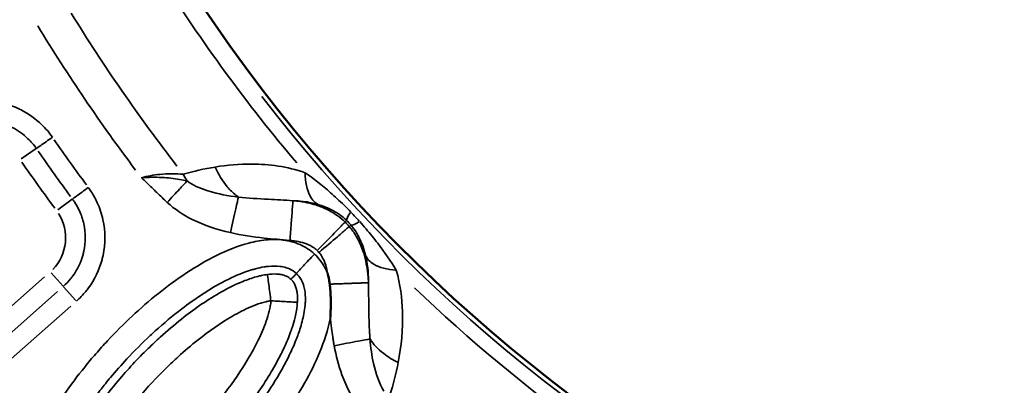
# Model space of a CAD drawing. Units: millimetres. Extents: x -3853 to 14438, y 7318 to 12151.
# Drawn here: x -578 to -282, y 10321 to 10431 of the extents above; entities that cross this region are included whole.
import ezdxf

# ---------------------------------------------------------------- set-up
doc = ezdxf.new("R2010")
doc.units = ezdxf.units.MM
doc.layers.add('MD_Visible', color=7, linetype='Continuous', lineweight=50)
doc.layers.add('MD_Visible Narrow', color=7, linetype='Continuous', lineweight=35)
doc.styles.get("Standard").update_dxf_attribs({"font": 'arial.ttf'})
doc.dimstyles.get("Standard").update_dxf_attribs({"dimtxt": 200, "dimasz": 100, "dimexe": 0.18, "dimexo": 0.0625, "dimgap": 50, "dimtad": 1, "dimdec": 0, "dimlfac": 0.1, "dimrnd": 5, "dimzin": 0, "dimdsep": 46, "dimtxsty": 'Standard', "dimcen": 0.09, "dimadec": 0, "dimazin": 0, "dimtfac": 1, "dimtdec": 0, "dimtofl": 0, "dimtmove": 0, "dimatfit": 3, "dimfxl": 50, "dimfxlon": 1, "dimtolj": 1, "dimtzin": 0, "dimarcsym": 0})

# ---------------------------------------------------------------- blocks, each defined once
blk = doc.blocks.new('CustomObjectsInViewport5_0')
at = {"layer": 'MD_Visible', "extrusion": (0, 0, -1)}
blk.add_arc((-6450.8, 5740.53), 739.75, 192.49959, 343.72699, dxfattribs=at)
at = {"layer": 'MD_Visible'}
blk.add_arc((6474.99, 5782.87), 482.99, 211.7517, 330.0031, dxfattribs=at)
for points, knots in [([(6111.94, 5430.53), (6111.89, 5430.93), (6111.83, 5431.32), (6111.76, 5431.71), (6111.73, 5431.84), (6111.71, 5431.96), (6111.69, 5432.09), (6111.61, 5432.49), (6111.52, 5432.89), (6111.42, 5433.28), (6111.4, 5433.33), (6111.39, 5433.37), (6111.38, 5433.42), (6111.37, 5433.44), (6111.37, 5433.47), (6111.36, 5433.49), (6111.35, 5433.53), (6111.34, 5433.57), (6111.33, 5433.61)], [0, 0, 0, 0, 0.1192256, 0.1192256, 0.1192256, 0.1573277, 0.1573277, 0.1573277, 0.2799216, 0.2799216, 0.2799216, 0.2940553, 0.2940553, 0.2940553, 0.3017116, 0.3017116, 0.3017116, 0.3141705, 0.3141705, 0.3141705, 0.3141705]), ([(6112.13, 5420.74), (6112.13, 5420.78), (6112.14, 5420.81), (6112.14, 5420.85), (6112.16, 5421.18), (6112.17, 5421.52), (6112.19, 5421.85), (6112.2, 5422.09), (6112.21, 5422.33), (6112.22, 5422.57), (6112.23, 5422.89), (6112.24, 5423.21), (6112.24, 5423.52), (6112.25, 5423.68), (6112.25, 5423.85), (6112.25, 5424.01), (6112.26, 5424.32), (6112.26, 5424.64), (6112.26, 5424.95), (6112.26, 5425.08), (6112.26, 5425.2), (6112.26, 5425.32), (6112.26, 5425.49), (6112.25, 5425.66), (6112.25, 5425.82), (6112.25, 5426.13), (6112.24, 5426.43), (6112.23, 5426.74), (6112.23, 5426.77), (6112.23, 5426.8), (6112.22, 5426.83), (6112.21, 5427.12), (6112.2, 5427.4), (6112.19, 5427.68), (6112.17, 5427.98), (6112.15, 5428.27), (6112.13, 5428.57), (6112.13, 5428.61), (6112.12, 5428.65), (6112.12, 5428.69), (6112.1, 5428.99), (6112.07, 5429.29), (6112.04, 5429.58), (6112.01, 5429.88), (6111.98, 5430.17), (6111.94, 5430.47), (6111.94, 5430.49), (6111.94, 5430.51), (6111.94, 5430.53)], [-0.0104496, -0.0104496, -0.0104496, -0.0104496, 0, 0, 0, 0.0999798, 0.0999798, 0.0999798, 0.17215, 0.17215, 0.17215, 0.2669888, 0.2669888, 0.2669888, 0.3150087, 0.3150087, 0.3150087, 0.4095087, 0.4095087, 0.4095087, 0.4463383, 0.4463383, 0.4463383, 0.4964954, 0.4964954, 0.4964954, 0.5875919, 0.5875919, 0.5875919, 0.5971614, 0.5971614, 0.5971614, 0.6821895, 0.6821895, 0.6821895, 0.7710996, 0.7710996, 0.7710996, 0.7834369, 0.7834369, 0.7834369, 0.8724715, 0.8724715, 0.8724715, 0.961506, 0.961506, 0.961506, 0.9679741, 0.9679741, 0.9679741, 0.9679741])]:
    blk.add_open_spline(points, degree=3, knots=knots, dxfattribs=at)
at = {"layer": 'MD_Visible Narrow'}
for p, q in [((6023.51, 5471.31), (6019.02, 5468.22)), ((6034.42, 5456.08), (6030.07, 5452.86)), ((6116.59, 5449.24), (6117.02, 5449.68)), ((6117.87, 5447.88), (6118.33, 5448.27)), ((6026.1, 5432.77), (5995.25, 5405.51)), ((6031.68, 5429.91), (6028.09, 5433.96)), ((6030.02, 5428.33), (5999.17, 5401.07)), ((6035.45, 5425.64), (6031.81, 5429.76)), ((6003.09, 5396.64), (6033.94, 5423.9))]:
    blk.add_line(p, q, dxfattribs=at)
for centre, radius, start, end in [((6474.99, 5782.87), 488.75, 212.0913, 220.2591), ((6474.99, 5782.87), 528, 211.3371, 217.0318), ((6474.99, 5782.87), 483.01, 217.6642, 324.0905), ((6475.02, 5782.89), 548.49, 214.7066, 216.4677), ((6474.99, 5782.87), 554.37, 214.7066, 216.4678), ((6474.99, 5782.87), 488.75, 226.3179, 242.3237)]:
    blk.add_arc(centre, radius, start, end, dxfattribs=at)
at = {"layer": 'MD_Visible Narrow', "extrusion": (0, 0, -1)}
for centre, radius, start, end in [((-6474.99, 5782.87), 517.39, 322.2418, 328.4429), ((-6474.99, 5782.87), 484.37, 215.8843, 322.3553), ((-6450.8, 5740.53), 739.73, 200.06092, 336.16492), ((-6475.02, 5782.89), 542.57, 323.5323, 325.2934), ((-6018.79, 5444.49), 13.63, 147.6894, 224.2797)]:
    blk.add_arc(centre, radius, start, end, dxfattribs=at)
at = {"layer": 'MD_Visible Narrow'}
for centre, major_axis, ratio, start_param, end_param in [((6076.93, 5469.45), (-6.83, 15.79), 0.622253, 1.680375, 1.803136), ((6127.58, 5460.68), (10.5, 11.04), 0.106274, 2.562652, 3.063245), ((6118.02, 5449.15), (-10.73, 11.5), 0.147583, 4.606891, 4.832162), ((6114.31, 5445.6), (-6.17, 6.75), 0.453017, 4.643802, 4.827577), ((6130.02, 5458.07), (11.73, 9.73), 0.105918, 3.219931, 3.720497)]:
    blk.add_ellipse(centre, major_axis=major_axis, ratio=ratio, start_param=start_param, end_param=end_param, dxfattribs=at)
at = {"layer": 'MD_Visible Narrow', "extrusion": (0, 0, -1)}
blk.add_ellipse((6104.28, 5435.59), major_axis=(-3.17, 6.53), ratio=0.855601, start_param=1.177595, end_param=1.272183, dxfattribs=at)
at = {"layer": 'MD_Visible Narrow'}
for points, knots in [([(6028.46, 5474.73), (6027.5, 5476.12), (6024.78, 5479.33), (6020.6, 5482.31), (6014.47, 5485.06), (6008.52, 5486.1), (6001.86, 5485.26), (5998.65, 5484.2), (5997.12, 5483.52)], [12.387413, 12.387413, 12.387413, 12.387413, 12.889278, 13.642075, 13.893007, 14.896736, 15.3986, 15.900465, 15.900465, 15.900465, 15.900465]), ([(5999.53, 5478.11), (6000.71, 5478.64), (6003.17, 5479.45), (6008.29, 5480.1), (6012.85, 5479.3), (6017.55, 5477.19), (6020.77, 5474.9), (6022.85, 5472.43), (6023.59, 5471.37)], [-15.900465, -15.900465, -15.900465, -15.900465, -15.3986, -14.896736, -13.893007, -13.642075, -12.889278, -12.387413, -12.387413, -12.387413, -12.387413]), ([(6023.59, 5471.37), (6023.75, 5471.48), (6024.84, 5472.23), (6027.14, 5473.82), (6028.46, 5474.73)], [0, 0, 0, 0, 0.601435, 1.403348, 1.403348, 1.403348, 1.403348]), ([(6104.53, 5464.08), (6101.78, 5465.01), (6096.34, 5466.28), (6087.19, 5466.94), (6081.02, 5466.38), (6077.44, 5465.79)], [-3.358037, -3.358037, -3.358037, -3.358037, -2.398598, -1.439159, 0, 0, 0, 0]), ([(6067.85, 5463.6), (6065.7, 5463.79), (6061.39, 5463.85), (6057.03, 5463.04), (6055.25, 5462.56)], [-1.001734, -1.001734, -1.001734, -1.001734, 0.616745, 1.830604, 1.830604, 1.830604, 1.830604]), ([(6077.44, 5465.79), (6078.38, 5463.6), (6079.62, 5461.55), (6081.04, 5459.87), (6081.87, 5458.88), (6082.77, 5458.02), (6083.69, 5457.31), (6083.9, 5457.14), (6084.12, 5456.99), (6084.33, 5456.84), (6084.37, 5456.81), (6084.42, 5456.78), (6084.46, 5456.75)], [0, 0, 0, 0, 0.376996, 0.376996, 0.376996, 0.5988313, 0.5988313, 0.5988313, 0.6502547, 0.6502547, 0.6502547, 0.6603622, 0.6603622, 0.6603622, 0.6603622]), ([(6108.64, 5454.44), (6107.59, 5454.91), (6105.49, 5457.05), (6104.59, 5461.27), (6104.53, 5464.08)], [0, 0, 0, 0, 0.3740515, 0.8727869, 0.8727869, 0.8727869, 0.8727869]), ([(6118.29, 5452.24), (6116.93, 5453.64), (6114.87, 5455.65), (6110.21, 5459.83), (6107.03, 5462.32), (6104.53, 5464.08)], [-1.992956, -1.992956, -1.992956, -1.992956, -1.42354, -1.138832, 0, 0, 0, 0]), ([(6069, 5461.58), (6067.53, 5461.94), (6065.08, 5462.38), (6060.45, 5462.75), (6057.36, 5462.69), (6055.28, 5462.56), (6055.27, 5462.56), (6055.25, 5462.56)], [-1.07131, -1.07131, -1.07131, -1.07131, -0.642786, -0.428524, 0, 0, 0.002685, 0.002685, 0.002685, 0.002685]), ([(6055.25, 5462.56), (6055.26, 5462.55), (6055.27, 5462.55), (6056.32, 5461.57), (6057.86, 5460.08), (6060.42, 5457.59), (6061.96, 5456.1), (6063.01, 5455.13)], [-0.002685, -0.002685, -0.002685, -0.002685, 0, 0, 0.428524, 0.642786, 1.07131, 1.07131, 1.07131, 1.07131]), ([(6063.01, 5455.13), (6064.29, 5456.51), (6066.53, 5458.92), (6068.35, 5460.88), (6069, 5461.58)], [0, 0, 0, 0, 0.4705792, 0.8235136, 0.8235136, 0.8235136, 0.8235136]), ([(6084.46, 5456.75), (6081.33, 5457.12), (6078.35, 5457.65), (6075.38, 5458.56), (6075.14, 5458.63), (6072.71, 5459.44), (6070.7, 5460.38), (6069, 5461.58)], [-2.133216, -2.133216, -2.133216, -2.133216, -1.012696, -1.012696, -0.914236, -0.914236, 0, 0, 0, 0]), ([(6034.49, 5456.13), (6034.65, 5456.25), (6035.71, 5457.04), (6037.95, 5458.7), (6039.24, 5459.66)], [0, 0, 0, 0, 0.601435, 1.403348, 1.403348, 1.403348, 1.403348]), ([(6035.65, 5425.41), (6036.66, 5426.31), (6037.93, 5427.62), (6040.96, 5431.52), (6042.76, 5435.26), (6044.44, 5442.25), (6044.42, 5448.27), (6042.28, 5454.68), (6040.54, 5457.83), (6039.51, 5459.3), (6039.24, 5459.66)], [12.138583, 12.138583, 12.138583, 12.138583, 12.541642, 12.675995, 13.616465, 13.750818, 14.825641, 15.363053, 15.766112, 15.900465, 15.900465, 15.900465, 15.900465]), ([(6034.49, 5456.13), (6034.69, 5455.86), (6035.48, 5454.73), (6036.82, 5452.31), (6038.47, 5447.39), (6038.48, 5442.77), (6037.19, 5437.4), (6035.81, 5434.54), (6033.48, 5431.54), (6032.51, 5430.54), (6031.73, 5429.85)], [-15.900465, -15.900465, -15.900465, -15.900465, -15.766112, -15.363053, -14.825641, -13.750818, -13.616465, -12.675995, -12.541642, -12.138583, -12.138583, -12.138583, -12.138583]), ([(6063.01, 5455.13), (6065.24, 5453.06), (6071.25, 5449.12), (6078.07, 5446.93), (6082.04, 5446.04)], [0, 0, 0, 0, 0.914236, 2.133216, 2.133216, 2.133216, 2.133216]), ([(6082.04, 5446.04), (6082.62, 5448.62), (6083.64, 5453.11), (6084.28, 5455.97), (6084.46, 5456.75)], [0, 0, 0, 0, 0.661047, 1.156832, 1.156832, 1.156832, 1.156832]), ([(6100.9, 5455.65), (6098.31, 5455.83), (6092.61, 5456.08), (6087.34, 5456.42), (6084.46, 5456.75)], [-1.806796, -1.806796, -1.806796, -1.806796, -1.03246, 0, 0, 0, 0]), ([(6100.9, 5455.65), (6100.89, 5455.54), (6100.75, 5453.87), (6100.35, 5448.91), (6100.07, 5445.44), (6099.93, 5443.7)], [0, 0, 0, 0, 0.654508, 1.090847, 1.527185, 1.527185, 1.527185, 1.527185]), ([(6116.57, 5449.22), (6115.8, 5449.96), (6114.97, 5450.64), (6113.56, 5451.64), (6112.99, 5452.01), (6111.33, 5452.95), (6110.27, 5453.44), (6108.74, 5454.03), (6108.25, 5454.2), (6106.95, 5454.61), (6106.16, 5454.82), (6105.22, 5455.03), (6105.04, 5455.06), (6104.27, 5455.22), (6103.68, 5455.32), (6102.35, 5455.52), (6101.62, 5455.59), (6100.9, 5455.65)], [0, 0, 0, 0, 0.1284277, 0.1284277, 0.2172955, 0.2172955, 0.385283, 0.385283, 0.469176, 0.469176, 0.6091664, 0.6091664, 0.6421383, 0.6421383, 0.7526316, 0.7526316, 0.8989937, 0.8989937, 0.8989937, 0.8989937]), ([(6100.9, 5455.65), (6101.91, 5455.62), (6104.56, 5455.43), (6107.11, 5454.91), (6108.64, 5454.44)], [1.815501, 1.815501, 1.815501, 1.815501, 2.398598, 3.358037, 3.358037, 3.358037, 3.358037]), ([(6108.64, 5454.44), (6110.46, 5453.89), (6112.54, 5453), (6115.24, 5451.26), (6116.35, 5450.37), (6117.04, 5449.7)], [0, 0, 0, 0, 1.138832, 1.42354, 1.992956, 1.992956, 1.992956, 1.992956]), ([(6108.2, 5440.63), (6110.03, 5442.51), (6113.06, 5445.62), (6115.87, 5448.5), (6116.51, 5449.16), (6116.57, 5449.22)], [0, 0, 0, 0, 0.654499, 1.090831, 1.527163, 1.527163, 1.527163, 1.527163]), ([(6131.99, 5434.7), (6130.36, 5437.35), (6128.07, 5440.72), (6124.16, 5445.7), (6122.29, 5447.9), (6120.97, 5449.37)], [-2.009475, -2.009475, -2.009475, -2.009475, -0.861204, -0.574136, 0, 0, 0, 0]), ([(6082.04, 5446.04), (6085.39, 5445.28), (6091.36, 5444.39), (6097.36, 5443.91), (6099.93, 5443.7)], [0, 0, 0, 0, 1.03246, 1.806805, 1.806805, 1.806805, 1.806805]), ([(6108.71, 5440.08), (6110.7, 5441.78), (6114.02, 5444.6), (6117.08, 5447.2), (6117.78, 5447.81), (6117.84, 5447.85)], [0, 0, 0, 0, 0.654499, 1.090831, 1.527163, 1.527163, 1.527163, 1.527163]), ([(6123.6, 5430.95), (6123.57, 5431.72), (6123.52, 5432.5), (6123.41, 5433.69), (6123.36, 5434.09), (6123.28, 5434.72), (6123.25, 5434.95), (6123.07, 5436.16), (6122.87, 5437.18), (6122.48, 5438.76), (6122.33, 5439.29), (6121.84, 5440.85), (6121.45, 5441.91), (6120.89, 5443.1), (6120.85, 5443.19), (6120.52, 5443.87), (6120.19, 5444.47), (6119.27, 5446.01), (6118.61, 5446.95), (6117.84, 5447.85)], [0, 0, 0, 0, 0.164421, 0.164421, 0.245284, 0.245284, 0.290741, 0.290741, 0.485847, 0.485847, 0.581482, 0.581482, 0.761455, 0.761455, 0.776102, 0.776102, 0.872222, 0.872222, 1.017593, 1.017593, 1.017593, 1.017593]), ([(6118.36, 5448.29), (6118.98, 5447.55), (6119.82, 5446.36), (6121.42, 5443.46), (6122.23, 5441.22), (6122.71, 5439.27)], [0, 0, 0, 0, 0.574136, 0.861204, 2.009475, 2.009475, 2.009475, 2.009475]), ([(6107.35, 5439.59), (6106.07, 5440.78), (6103.1, 5442.71), (6097.98, 5444.03), (6092.71, 5444), (6085.84, 5442.67), (6077.72, 5439.37), (6065.68, 5432.26), (6054.81, 5423.43), (6046.18, 5414.8), (6042.1, 5410.26), (6039.83, 5407.61), (6034.28, 5400.88), (6028.75, 5393.02), (6023.84, 5383.76), (6021.68, 5378.99), (6019.88, 5374.07), (6018.42, 5368.44), (6017.96, 5363.78), (6018.21, 5360.3), (6018.56, 5357.99), (6019.68, 5354.07), (6022.98, 5349.09), (6029.22, 5345.56), (6036.26, 5344.82), (6041.45, 5345.71), (6044.8, 5346.67), (6047.01, 5347.41), (6050.8, 5348.89), (6058.1, 5352.54), (6067.77, 5359.02), (6080.21, 5369.57), (6092.89, 5383.19), (6102.96, 5397.53), (6109.2, 5410.03), (6111.44, 5416.89), (6112.1, 5420.53), (6112.13, 5420.74)], [-3.141591, -3.141591, -3.141591, -3.141591, -3.029393, -2.917193, -2.804993, -2.692794, -2.468394, -2.243995, -1.795196, -1.570796, -1.458597, -1.402497, -1.346397, -0.897598, -0.785398, -0.673198, -0.560999, -0.448799, -0.299199, -0.261799, -0.224399, -0.1496, 0, 0.1496, 0.299199, 0.448799, 0.486199, 0.523599, 0.598399, 0.747998, 1.047198, 1.346397, 1.795196, 2.243995, 2.468394, 2.692794, 2.706516, 2.706516, 2.706516, 2.706516]), ([(6099.93, 5443.7), (6100.79, 5443.63), (6102.49, 5443.41), (6104.97, 5442.73), (6106.9, 5441.75), (6107.89, 5440.93), (6108.2, 5440.63)], [-0.8989937, -0.8989937, -0.8989937, -0.8989937, -0.6421383, -0.385283, -0.1284277, 0, 0, 0, 0]), ([(6108.71, 5440.08), (6109.02, 5439.71), (6109.87, 5438.52), (6110.78, 5436.33), (6111.19, 5434.51), (6111.33, 5433.61)], [-1.0175928, -1.0175928, -1.0175928, -1.0175928, -0.8722224, -0.5814816, -0.3112357, -0.3112357, -0.3112357, -0.3112357]), ([(6107.35, 5439.59), (6106.16, 5438.32), (6104.18, 5436.2), (6102.35, 5434.24), (6101.93, 5433.78), (6101.9, 5433.75)], [0.000087, 0.000087, 0.000087, 0.000087, 0.428659, 0.714373, 1.000088, 1.000088, 1.000088, 1.000088]), ([(6111.33, 5433.61), (6111.09, 5434.24), (6110.1, 5436.45), (6108.62, 5438.41), (6107.35, 5439.59)], [-3.2968893, -3.2968893, -3.2968893, -3.2968893, -3.2537924, -3.1415927, -3.1415927, -3.1415927, -3.1415927]), ([(6122.71, 5439.27), (6123.32, 5436.79), (6123.61, 5434), (6123.6, 5431.14), (6123.6, 5430.95)], [0, 0, 0, 0, 1.458603, 1.563931, 1.563931, 1.563931, 1.563931]), ([(6131.99, 5434.7), (6129.22, 5434.92), (6125.1, 5436.04), (6123.11, 5438.21), (6122.71, 5439.27)], [0, 0, 0, 0, 0.4962672, 0.8684677, 0.8684677, 0.8684677, 0.8684677]), ([(6101.9, 5433.75), (6102.42, 5433.26), (6102.87, 5432.7), (6103.31, 5431.94), (6103.37, 5431.84), (6103.72, 5431.17), (6103.96, 5430.55), (6104.23, 5429.58), (6104.3, 5429.29), (6104.57, 5427.94), (6104.65, 5426.78), (6104.6, 5425.09), (6104.58, 5424.63), (6104.46, 5423.33), (6104.33, 5422.47), (6103.88, 5420.08), (6103.46, 5418.52), (6102.55, 5415.68), (6102.08, 5414.42), (6100.94, 5411.62), (6100.24, 5410.09), (6098.83, 5407.26), (6098.14, 5405.95), (6095.81, 5401.84), (6094.05, 5399.06), (6090.33, 5393.68), (6088.37, 5391.07), (6085.08, 5387.01), (6083.82, 5385.51), (6079.45, 5380.56), (6076.21, 5377.23), (6072.31, 5373.59), (6071.8, 5373.12), (6068.54, 5370.17), (6065.71, 5367.81), (6061.71, 5364.79), (6060.62, 5363.99), (6057.09, 5361.53), (6054.61, 5359.97), (6050.82, 5357.87), (6049.54, 5357.21), (6047.69, 5356.34), (6047.13, 5356.09), (6046.26, 5355.72), (6045.95, 5355.59), (6045.03, 5355.22), (6044.42, 5354.99), (6043.59, 5354.7), (6043.37, 5354.62), (6042.91, 5354.47), (6042.67, 5354.4), (6041.99, 5354.18), (6041.53, 5354.05), (6040.98, 5353.91), (6040.88, 5353.88), (6040.4, 5353.76), (6040.02, 5353.67), (6039.27, 5353.52), (6038.91, 5353.45), (6037.66, 5353.25), (6036.8, 5353.16), (6035.49, 5353.12), (6035.02, 5353.12), (6033.54, 5353.21), (6032.61, 5353.38), (6031.62, 5353.7), (6031.46, 5353.75), (6030.32, 5354.19), (6029.5, 5354.7), (6028.81, 5355.35), (6028.81, 5355.35), (6028.8, 5355.35), (6028.11, 5356), (6027.54, 5356.78), (6027.04, 5357.85), (6026.99, 5357.97), (6026.93, 5358.12), (6026.91, 5358.16), (6026.86, 5358.28), (6026.83, 5358.37), (6026.71, 5358.71), (6026.62, 5358.97), (6026.47, 5359.5), (6026.41, 5359.78), (6026.35, 5360.08), (6026.34, 5360.09), (6026.34, 5360.11), (6026.29, 5360.38), (6026.24, 5360.66), (6026.2, 5361.02), (6026.19, 5361.11), (6026.13, 5361.56), (6026.11, 5361.94), (6026.08, 5362.51), (6026.08, 5362.67), (6026.07, 5363.51), (6026.1, 5364.21), (6026.24, 5365.76), (6026.37, 5366.62), (6026.66, 5368.18), (6026.82, 5368.89), (6027.18, 5370.29), (6027.38, 5370.98), (6027.92, 5372.72), (6028.29, 5373.78), (6028.84, 5375.21), (6028.99, 5375.57), (6029.72, 5377.37), (6030.37, 5378.79), (6031.76, 5381.63), (6032.51, 5383.04), (6033.69, 5385.14), (6034.1, 5385.84), (6036.28, 5389.49), (6038.22, 5392.39), (6041.19, 5396.47), (6042.13, 5397.71), (6043.52, 5399.48), (6043.95, 5400.02), (6044.9, 5401.2), (6045.43, 5401.83), (6047.55, 5404.36), (6049.19, 5406.22), (6053.14, 5410.45), (6055.47, 5412.79), (6058.39, 5415.51), (6058.9, 5415.98), (6061.99, 5418.78), (6064.65, 5421.01), (6069.29, 5424.55), (6071.22, 5425.93), (6074.43, 5428.05), (6075.68, 5428.84), (6078.41, 5430.44), (6079.89, 5431.24), (6083.71, 5433.12), (6086.05, 5434.09), (6088.77, 5434.93), (6089.2, 5435.05), (6090.48, 5435.39), (6091.33, 5435.58), (6092.62, 5435.79), (6093.07, 5435.84), (6094.75, 5436.01), (6095.92, 5436), (6097.28, 5435.84), (6097.58, 5435.79), (6098.56, 5435.59), (6099.2, 5435.39), (6100.6, 5434.77), (6101.29, 5434.31), (6101.9, 5433.75)], [3.141593, 3.141593, 3.141593, 3.141593, 3.238754, 3.238754, 3.253792, 3.253792, 3.333228, 3.333228, 3.365992, 3.365992, 3.478192, 3.478192, 3.51841, 3.51841, 3.590392, 3.590392, 3.715396, 3.715396, 3.814791, 3.814791, 3.93522, 3.93522, 4.039191, 4.039191, 4.265447, 4.265447, 4.48799, 4.48799, 4.621225, 4.621225, 4.936788, 4.936788, 4.984339, 4.984339, 5.235988, 5.235988, 5.329642, 5.329642, 5.535187, 5.535187, 5.63911, 5.63911, 5.684787, 5.684787, 5.709641, 5.709641, 5.759587, 5.759587, 5.777546, 5.777546, 5.796986, 5.796986, 5.834386, 5.834386, 5.843042, 5.843042, 5.87496, 5.87496, 5.906438, 5.906438, 5.983986, 5.983986, 6.030009, 6.030009, 6.133586, 6.133586, 6.154257, 6.154257, 6.283185, 6.283185, 6.283319, 6.283319, 6.283319, 6.412376, 6.412376, 6.42819, 6.42819, 6.432785, 6.432785, 6.443899, 6.443899, 6.475048, 6.475048, 6.505947, 6.505947, 6.507585, 6.507585, 6.507585, 6.536703, 6.536703, 6.544985, 6.544985, 6.582385, 6.582385, 6.598143, 6.598143, 6.660234, 6.660234, 6.731984, 6.731984, 6.789173, 6.789173, 6.844184, 6.844184, 6.927622, 6.927622, 6.956384, 6.956384, 7.068583, 7.068583, 7.180783, 7.180783, 7.236927, 7.236927, 7.476336, 7.476336, 7.582468, 7.582468, 7.629582, 7.629582, 7.685682, 7.685682, 7.853982, 7.853982, 8.078381, 8.078381, 8.125726, 8.125726, 8.362747, 8.362747, 8.52718, 8.52718, 8.631222, 8.631222, 8.75158, 8.75158, 8.940444, 8.940444, 8.975979, 8.975979, 9.047976, 9.047976, 9.088179, 9.088179, 9.200378, 9.200378, 9.23314, 9.23314, 9.312578, 9.312578, 9.424775, 9.424775, 9.424775, 9.424775]), ([(6132.55, 5406.95), (6133.48, 5411.81), (6134.41, 5420.71), (6133.17, 5430.43), (6131.99, 5434.7)], [-3.403407, -3.403407, -3.403407, -3.403407, -1.458603, 0, 0, 0, 0]), ([(6093.21, 5433.45), (6092.54, 5433.36), (6091.74, 5433.22), (6090.26, 5432.88), (6088.06, 5432.25), (6083.84, 5430.63), (6076.42, 5426.76), (6068.53, 5421.17), (6061.71, 5415.38), (6055.24, 5409.28), (6049.07, 5402.67), (6042.83, 5394.82), (6037.72, 5387.43), (6033.53, 5380.17), (6030.66, 5373.57), (6029.33, 5369.26), (6028.75, 5366.49), (6028.55, 5364.94), (6028.5, 5364.04)], [0.167302, 0.167302, 0.167302, 0.167302, 0.292647, 0.334428, 0.501555, 0.835808, 1.504315, 2.841327, 3.67696, 4.17834, 5.515353, 6.406695, 7.186619, 8.189378, 8.857885, 9.192138, 9.359265, 9.526391, 9.526391, 9.526391, 9.526391]), ([(6100.27, 5432), (6100.08, 5432.18), (6099.88, 5432.34), (6099.22, 5432.79), (6098.7, 5433.03), (6097.87, 5433.28), (6097.63, 5433.34), (6096.95, 5433.48), (6096.47, 5433.54), (6095.13, 5433.61), (6094.21, 5433.58), (6093.21, 5433.45)], [-0.5, -0.5, -0.5, -0.5, -0.4285714, -0.4285714, -0.2857143, -0.2857143, -0.2346187, -0.2346187, -0.1428571, -0.1428571, -0.0000001, -0.0000001, -0.0000001, -0.0000001]), ([(6094.23, 5425.52), (6094.02, 5427.1), (6093.79, 5428.91), (6093.61, 5430.35), (6093.49, 5431.27), (6093.39, 5432.03), (6093.32, 5432.56), (6093.25, 5433.12), (6093.21, 5433.4), (6093.21, 5433.45)], [0, 0, 0, 0, 0.659426, 0.659426, 0.659426, 1.078765, 1.078765, 1.078765, 1.527163, 1.527163, 1.527163, 1.527163]), ([(6102.21, 5425.06), (6102.26, 5426.07), (6102.23, 5426.99), (6102.13, 5427.8), (6102.11, 5427.97), (6102.09, 5428.14), (6102.06, 5428.3), (6102.03, 5428.47), (6102, 5428.63), (6101.96, 5428.79), (6101.93, 5428.94), (6101.89, 5429.08), (6101.85, 5429.23), (6101.79, 5429.45), (6101.72, 5429.66), (6101.65, 5429.85), (6101.57, 5430.07), (6101.49, 5430.27), (6101.39, 5430.45), (6101.33, 5430.59), (6101.26, 5430.72), (6101.19, 5430.84), (6101.14, 5430.92), (6101.09, 5431), (6101.04, 5431.08), (6100.99, 5431.16), (6100.94, 5431.23), (6100.89, 5431.31), (6100.85, 5431.35), (6100.82, 5431.39), (6100.79, 5431.43), (6100.63, 5431.64), (6100.46, 5431.83), (6100.27, 5432)], [-1, -1, -1, -1, -0.8571429, -0.8571429, -0.8571429, -0.8268036, -0.8268036, -0.8268036, -0.7956828, -0.7956828, -0.7956828, -0.7656308, -0.7656308, -0.7656308, -0.7188919, -0.7188919, -0.7188919, -0.6687964, -0.6687964, -0.6687964, -0.6327849, -0.6327849, -0.6327849, -0.6092117, -0.6092117, -0.6092117, -0.5850395, -0.5850395, -0.5850395, -0.5714283, -0.5714283, -0.5714283, -0.5003121, -0.5003121, -0.5003121, -0.5003121]), ([(6111.94, 5430.53), (6112.14, 5430.54), (6112.35, 5430.55), (6112.77, 5430.56), (6112.98, 5430.57), (6113.4, 5430.59), (6113.62, 5430.59), (6114.05, 5430.61), (6114.27, 5430.62), (6114.71, 5430.63), (6114.94, 5430.64), (6115.38, 5430.66), (6115.6, 5430.66), (6116.05, 5430.68), (6116.27, 5430.69), (6116.71, 5430.7), (6116.94, 5430.71), (6117.37, 5430.73), (6117.59, 5430.74), (6118.02, 5430.75), (6118.23, 5430.76), (6118.6, 5430.77), (6118.76, 5430.78), (6119.11, 5430.79), (6119.3, 5430.8), (6119.68, 5430.81), (6119.86, 5430.82), (6120.22, 5430.83), (6120.39, 5430.84), (6120.72, 5430.85), (6120.88, 5430.85), (6121.19, 5430.87), (6121.34, 5430.87), (6121.62, 5430.88), (6121.76, 5430.89), (6122.02, 5430.89), (6122.14, 5430.9), (6122.36, 5430.91), (6122.47, 5430.91), (6122.67, 5430.92), (6122.76, 5430.92), (6122.92, 5430.93), (6123, 5430.93), (6123.14, 5430.94), (6123.2, 5430.94), (6123.31, 5430.94), (6123.36, 5430.94), (6123.44, 5430.95), (6123.47, 5430.95), (6123.53, 5430.95), (6123.55, 5430.95), (6123.58, 5430.95), (6123.59, 5430.95), (6123.6, 5430.95)], [0.026745, 0.026745, 0.026745, 0.026745, 0.08313, 0.08313, 0.13979, 0.13979, 0.196824, 0.196824, 0.254682, 0.254682, 0.312992, 0.312992, 0.371853, 0.371853, 0.431256, 0.431256, 0.491363, 0.491363, 0.551708, 0.551708, 0.612116, 0.612116, 0.659683, 0.659683, 0.718996, 0.718996, 0.778752, 0.778752, 0.838731, 0.838731, 0.898869, 0.898869, 0.958369, 0.958369, 1.018825, 1.018825, 1.079281, 1.079281, 1.139171, 1.139171, 1.198625, 1.198625, 1.257592, 1.257592, 1.316067, 1.316067, 1.373874, 1.373874, 1.431356, 1.431356, 1.48846, 1.48846, 1.527184, 1.527184, 1.527184, 1.527184]), ([(6124.07, 5414.03), (6124.06, 5414.21), (6124.03, 5414.59), (6123.98, 5415.34), (6123.89, 5416.67), (6123.77, 5419.36), (6123.67, 5424.12), (6123.66, 5428.3), (6123.6, 5430.95)], [-1.860253, -1.860253, -1.860253, -1.860253, -1.793815, -1.727378, -1.594502, -1.328752, -0.797251, -0.000035, -0.000035, -0.000035, -0.000035]), ([(6094.23, 5425.52), (6094.2, 5425), (6094.07, 5423.96), (6093.64, 5421.92), (6092.58, 5418.41), (6089.65, 5411.66), (6084.25, 5402.72), (6076.54, 5392.7), (6067.99, 5383.52), (6058.53, 5375.13), (6049.97, 5369.11), (6043.46, 5365.72), (6040.03, 5364.42), (6038.03, 5363.85), (6036.99, 5363.64), (6036.48, 5363.58)], [-8.922149, -8.922149, -8.922149, -8.922149, -8.765635, -8.609122, -8.296096, -7.670043, -6.417937, -5.165831, -3.913725, -2.66162, -1.409514, -0.783461, -0.470434, -0.313921, -0.157408, -0.157408, -0.157408, -0.157408]), ([(6036.48, 5363.58), (6036.51, 5364.1), (6036.64, 5365.14), (6037.07, 5367.19), (6038.13, 5370.7), (6040.64, 5376.49), (6044.47, 5383.14), (6049.24, 5390.04), (6055.11, 5397.42), (6060.94, 5403.67), (6067.03, 5409.41), (6073.42, 5414.84), (6080.72, 5419.99), (6087.23, 5423.37), (6090.66, 5424.68), (6092.3, 5425.14), (6093.32, 5425.38), (6093.84, 5425.47), (6094.23, 5425.52)], [-9.526391, -9.526391, -9.526391, -9.526391, -9.359265, -9.192138, -8.857885, -8.189378, -7.186619, -6.406695, -5.515353, -4.17834, -3.67696, -2.841327, -1.504315, -0.835808, -0.501555, -0.334428, -0.292647, -0.167302, -0.167302, -0.167302, -0.167302]), ([(6102.21, 5425.06), (6102.16, 5425.06), (6101.54, 5425.1), (6098.86, 5425.25), (6095.97, 5425.42), (6094.23, 5425.52)], [0, 0, 0, 0, 0.285714, 0.571429, 1, 1, 1, 1]), ([(6037.5, 5355.65), (6037.73, 5355.68), (6037.95, 5355.71), (6038.51, 5355.8), (6038.84, 5355.87), (6039.4, 5355.98), (6039.64, 5356.04), (6039.99, 5356.12), (6040.09, 5356.15), (6040.8, 5356.33), (6041.38, 5356.49), (6042.09, 5356.72), (6042.24, 5356.77), (6043.22, 5357.09), (6044, 5357.38), (6045.04, 5357.8), (6045.32, 5357.92), (6046.16, 5358.27), (6046.71, 5358.52), (6048.71, 5359.46), (6050.11, 5360.19), (6051.66, 5361.07), (6051.86, 5361.18), (6054.03, 5362.44), (6055.92, 5363.65), (6057.88, 5365), (6058.01, 5365.09), (6059.94, 5366.43), (6061.66, 5367.72), (6065.53, 5370.78), (6067.64, 5372.57), (6070.95, 5375.57), (6072.2, 5376.74), (6075.96, 5380.41), (6078.39, 5382.97), (6081.33, 5386.3), (6081.92, 5386.98), (6084.79, 5390.38), (6087, 5393.19), (6089.61, 5396.84), (6090.13, 5397.59), (6091.93, 5400.22), (6093.15, 5402.13), (6095.39, 5405.89), (6096.4, 5407.73), (6097.43, 5409.8), (6097.51, 5409.96), (6098.27, 5411.51), (6098.91, 5412.93), (6099.81, 5415.2), (6100.11, 5415.99), (6100.49, 5417.1), (6100.59, 5417.38), (6100.98, 5418.6), (6101.26, 5419.55), (6101.66, 5421.23), (6101.8, 5421.91), (6102.02, 5423.19), (6102.1, 5423.76), (6102.18, 5424.6), (6102.19, 5424.83), (6102.21, 5425.06)], [0.157408, 0.157408, 0.157408, 0.157408, 0.197848, 0.197848, 0.262847, 0.262847, 0.313921, 0.313921, 0.336641, 0.336641, 0.470434, 0.470434, 0.507924, 0.507924, 0.708167, 0.708167, 0.783461, 0.783461, 0.934847, 0.934847, 1.348324, 1.348324, 1.409514, 1.409514, 2.017107, 2.017107, 2.062331, 2.062331, 2.66162, 2.66162, 3.433384, 3.433384, 3.913725, 3.913725, 4.911576, 4.911576, 5.165831, 5.165831, 6.165587, 6.165587, 6.417937, 6.417937, 7.052518, 7.052518, 7.620798, 7.620798, 7.670043, 7.670043, 8.080767, 8.080767, 8.296096, 8.296096, 8.371292, 8.371292, 8.609122, 8.609122, 8.765635, 8.765635, 8.881809, 8.881809, 8.922149, 8.922149, 8.922149, 8.922149]), ([(6112.13, 5420.74), (6112.23, 5419.58), (6112.43, 5417.54), (6112.76, 5415.07), (6113.01, 5413.54), (6113.16, 5412.66), (6113.24, 5412.23), (6113.28, 5412.01)], [0.9791256, 0.9791256, 0.9791256, 0.9791256, 1.328752, 1.5945024, 1.7273776, 1.7938152, 1.8602528, 1.8602528, 1.8602528, 1.8602528]), ([(6124.07, 5414.03), (6123.29, 5413.89), (6122.05, 5413.65), (6120.52, 5413.37), (6119.49, 5413.18), (6118.33, 5412.96), (6117.1, 5412.73), (6115.87, 5412.5), (6114.57, 5412.25), (6113.28, 5412.01)], [0, 0, 0, 0, 0.495743, 0.495743, 0.495743, 0.826447, 0.826447, 0.826447, 1.156831, 1.156831, 1.156831, 1.156831]), ([(6128.27, 5398.33), (6126.78, 5400.69), (6125.03, 5405.73), (6124.28, 5411.48), (6124.07, 5414.03)], [0, 0, 0, 0, 1.214412, 2.125221, 2.125221, 2.125221, 2.125221]), ([(6124.07, 5414.03), (6125.07, 5412.45), (6127.54, 5409.81), (6130.96, 5407.71), (6132.55, 5406.95)], [0.5015386, 0.5015386, 0.5015386, 0.5015386, 0.8682949, 1.1433622, 1.1433622, 1.1433622, 1.1433622]), ([(6113.28, 5412.01), (6113.83, 5409.03), (6115.59, 5402.15), (6118.92, 5395.78), (6121.52, 5392.68)], [-2.125221, -2.125221, -2.125221, -2.125221, -1.214412, 0, 0, 0, 0])]:
    blk.add_open_spline(points, degree=3, knots=knots, dxfattribs=at)
for points in [[(6077.44, 5465.79), (6074.15, 5465.26), (6070.96, 5464.51), (6067.85, 5463.6)], [(6117.04, 5449.7), (6117.5, 5449.26), (6117.94, 5448.79), (6118.36, 5448.29)], [(6100.27, 5432), (6100.81, 5432.58), (6101.36, 5433.17), (6101.9, 5433.75)], [(6130.08, 5397.21), (6131.07, 5400.37), (6131.91, 5403.61), (6132.55, 5406.95)]]:
    blk.add_open_spline(points, degree=3, dxfattribs=at)
blk = doc.blocks.new('*D4')
at = {"color": 0, "lineweight": -2, "transparency": 16777216}
for p, q in [((-3494.64, 11817.37), (-3494.64, 11867.55)), ((-3394.64, 11867.37), (492.36, 11867.37)), ((592.36, 11817.37), (592.36, 11867.55))]:
    blk.add_line(p, q, dxfattribs=at)
at = {"color": 0, "transparency": 16777216}
for points in [[(-3394.64, 11884.04), (-3394.64, 11850.7), (-3494.64, 11867.37)], [(492.36, 11884.04), (492.36, 11850.7), (592.36, 11867.37)]]:
    blk.add_solid(points, dxfattribs=at)
at = {"layer": 'Defpoints', "color": 0, "transparency": 16777216}
for p in [(592.36, 11867.37), (592.36, 10576.01), (-3494.64, 8984.79)]:
    blk.add_point(p, dxfattribs=at)
at = {"color": 0, "transparency": 16777216, "insert": (-1451.14, 12019.49), "char_height": 200, "attachment_point": 5}
blk.add_mtext('\\A1;410', dxfattribs=at)

msp = doc.modelspace()

# ---------------------------------------------------------------- block references
msp.add_blockref('CustomObjectsInViewport5_0', (-6596.86, 4920.5))

# ---------------------------------------------------------------- dimensions: what is measured, and where the dimension line sits
dim = msp.add_linear_dim(base=(592.36, 11867.37), p1=(-3494.64, 8984.79), p2=(592.36, 10576.01), dimstyle='Standard')
dim.commit()
dim.dimension.update_dxf_attribs({"geometry": '*D4', "text_midpoint": (-1451.14, 12019.49)})

doc.saveas('drawing.dxf')
